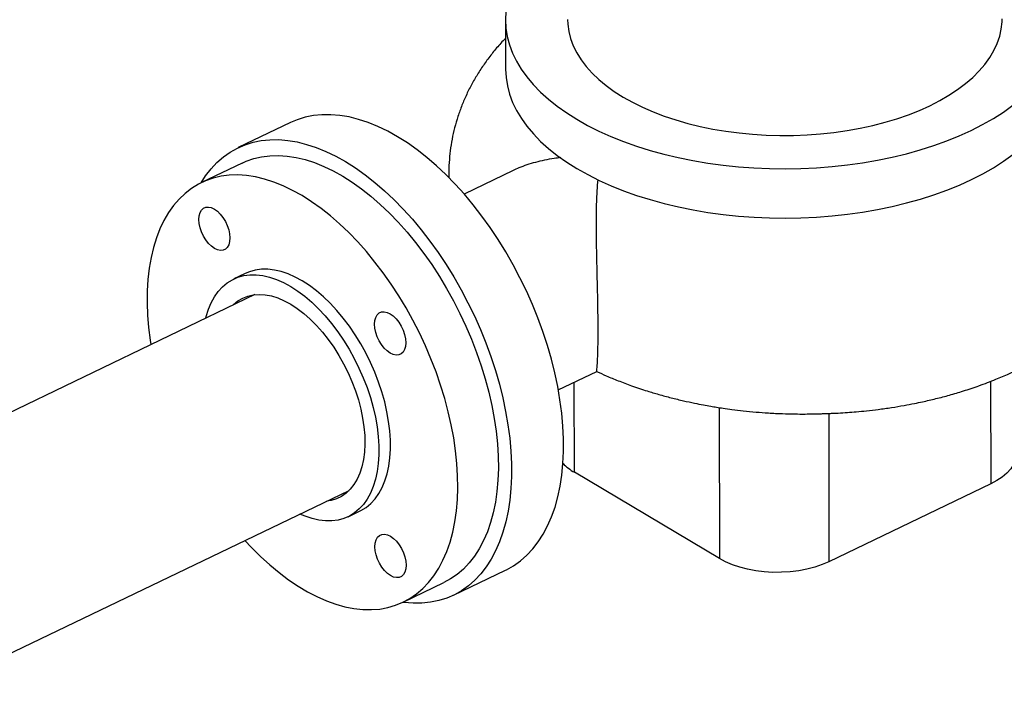
# Model space of a CAD drawing. Extents: x 19.1 to 29.8, y 0.6 to 8.7.
# Drawn here: x 25.6 to 25.9, y 4.1 to 4.3 of the extents above; entities that cross this region are included whole.
import ezdxf

# ---------------------------------------------------------------- set-up
doc = ezdxf.new("R2010")
doc.units = 0
doc.header["$MEASUREMENT"] = 0
doc.layers.get('0').update_dxf_attribs({"linetype": 'CONTINUOUS'})
doc.layers.add('D7', color=7, linetype='CONTINUOUS')

# ---------------------------------------------------------------- blocks, each defined once
blk = doc.blocks.new('A$C573645E7')
for p, q in [((6.091829056000236, 1.335064755178696), (6.091856651826262, 1.318519882069976)), ((6.019621761729582, 1.300527649302131), (6.002167827095569, 1.292138250451288)), ((6.003454482852739, 1.286977957881662), (5.989840413838209, 1.280434226778004)), ((6.09437065222793, 1.284447788363293), (6.077971818306892, 1.276565533654704)), ((6.12274475287861, 1.279692738902666), (6.122886417333078, 1.281335720623042)), ((6.004506485988763, 1.249921830216028), (6.000627833847872, 1.248057519360285)), ((6.007732633321609, 1.242804404708377), (5.859122628331981, 1.171373599493013)), ((6.109560281400398, 1.210846525675064), (6.122450629866101, 1.217042393648261)), ((6.114943292686071, 1.18319459734547), (6.114892895766467, 1.213409697233386)), ((6.254624398895153, 1.213703121979888), (6.254681834522927, 1.179268016738322)), ((6.163522831464071, 1.204905853189383), (6.163607404067065, 1.154200975444012)), ((6.200297681279473, 1.202943651963579), (6.200380704550447, 1.153167664757921)), ((6.163607404067065, 1.154200975444012), (6.114943292686071, 1.18319459734547)), ((5.890711091425487, 1.105654591513372), (6.039321096415115, 1.177085396728736)), ((6.254681834522927, 1.179268016738322), (6.200380704550447, 1.153167664757921)), ((6.038985253318558, 1.168255866813578), (6.042863905459448, 1.170120177669321)), ((6.074370028452151, 1.141923375069251), (6.091823963086163, 1.150312773920094)), ((6.057529977610002, 1.139607781107345), (6.071144046624532, 1.146151512211002))]:
    blk.add_line(p, q)
at = {"flags": 128}
for points in [[(6.091969197595404, 1.337851503431128), (6.09182911155586, 1.335038909574768), (6.091983996525428, 1.33222688903195), (6.092433365178692, 1.329424289459646), (6.09317580363561, 1.326639928872975), (6.094208975910135, 1.323882567900454), (6.095529631260035, 1.32116088221983), (6.097133614415, 1.318483435261181), (6.099015878650604, 1.315858651263198), (6.101170501667184, 1.313294788767416), (6.103590704223606, 1.310799914633783), (6.106268871467229, 1.30838187865934), (6.10919657689309, 1.306048288879849), (6.112364608856765, 1.3038064876321), (6.115762999557631, 1.301663528452206), (6.119381056401274, 1.299626153882567), (6.123207395642304, 1.297700774257332), (6.127229978201861, 1.295893447533126), (6.131436147546992, 1.294209860228469), (6.135812669512823, 1.29265530953189), (6.140345773942073, 1.291234686635008), (6.145021198011136, 1.289952461343034), (6.149824231106138, 1.288812668011118), (6.154739761108019, 1.287818892850765), (6.159752321940815, 1.286974262646289), (6.164846142233685, 1.286281434916797), (6.170005194943457, 1.285742589554646), (6.175213247781628, 1.285359421966701), (6.180453914287185, 1.285133137739951), (6.185710705384437, 1.285064448848292), (6.190967081263778, 1.285153571412387), (6.196206503422005, 1.285400225019679), (6.201412486698615, 1.285803633606668), (6.206568651144188, 1.286362527900689), (6.211658773557787, 1.287075149413523), (6.216666838531133, 1.287939255974248), (6.221577088839013, 1.288952128783933), (6.226374075017347, 1.290110580969992), (6.231042703972889, 1.291410967613264), (6.235568286471732, 1.292849197216271), (6.239936583357022, 1.294420744576588), (6.24413385035065, 1.296120665024803), (6.248146881297814, 1.297943609982276)], [(6.248146881297814, 1.297943609982276), (6.251963049718469, 1.299883843789747), (6.255570348534931, 1.301935261753838), (6.25895742785054, 1.304091409354686), (6.262113630660672, 1.306345502554238)], [(6.112662318687669, 1.335099503773558), (6.11271932631815, 1.33359168716326), (6.113044154146522, 1.331147518908485), (6.113655242839826, 1.328719427311382), (6.114550180710182, 1.326316994940197), (6.11572543584667, 1.323949703097933), (6.117176370054182, 1.321626894403975), (6.118897257158281, 1.319357735923051), (6.120881305603767, 1.317151182987003), (6.123120685257838, 1.315015943852194), (6.125606558312086, 1.312960445331989), (6.128329114161247, 1.31099279953998), (6.131277608121202, 1.309120771875176), (6.134440403833338, 1.307351750375522), (6.137805019187915, 1.305692716560688), (6.141358175585275, 1.304150217879202), (6.145085850340401, 1.302730341868656), (6.148973332024049, 1.301438692130988), (6.153005278522038, 1.300280366217612), (6.157165777583558, 1.299259935511717), (6.161438409619564, 1.298381427187113), (6.165806312503385, 1.297648308314803), (6.170252248117855, 1.297063472180046), (6.174758670386247, 1.296629226863878), (6.179307794518664, 1.296347286134177), (6.183881667200453, 1.296218762682194), (6.188462237445734, 1.29624416373128), (6.193031427836424, 1.296423389035096), (6.197571205865508, 1.296755731273251), (6.202063655103132, 1.297239878842761), (6.206491045904563, 1.297873921034356), (6.210835905380989, 1.298655355573173), (6.215081086357031, 1.29958109849409), (6.219209835042825, 1.30064749631273), (6.223205857153545, 1.301850340444093), (6.22705338221553, 1.303184883811921), (6.230737225805129, 1.304645859583236), (6.234242849474676, 1.306227501954123)], [(6.234242849474676, 1.306227501954123), (6.237556418129124, 1.30792356890473), (6.240664854626814, 1.309727366833661), (6.243555891389008, 1.311631776974568), (6.246218118814383, 1.313629283490668), (6.248641030307546, 1.315712003136313), (6.250815063743772, 1.317871716368569), (6.252731639206289, 1.320099899785985), (6.254383192847364, 1.322387759766574), (6.255763206739289, 1.324726267172215), (6.256866234597702, 1.327106192982543), (6.257687923275576, 1.329518144717666), (6.258225029943091, 1.331952603506004), (6.258475434885604, 1.334399961650917), (6.258495157499695, 1.335342743937601)], [(6.091856651826262, 1.318519882069976), (6.091856707381893, 1.318494036466049), (6.092011592351462, 1.315682015923231), (6.092460961004718, 1.312879416350927), (6.093203399461643, 1.310095055764254), (6.094236571736161, 1.307337694791735), (6.095557227086069, 1.304616009111111), (6.097161210241026, 1.301938562152461), (6.09904347447663, 1.299313778154478), (6.101198097493217, 1.296749915658696), (6.103618300049632, 1.294255041525063), (6.106296467293262, 1.29183700555062), (6.109224172719117, 1.289503415771128), (6.112392204682791, 1.28726161452338), (6.115790595383665, 1.285118655343487)], [(6.24817447712384, 1.281398736873557), (6.251991909897157, 1.283339650545511), (6.255600326874536, 1.285391821934345), (6.258988366911083, 1.287548789753403), (6.262145362721419, 1.28980376276319), (6.265061374465709, 1.292149641153669), (6.267727221045398, 1.294579038898108), (6.270134509010006, 1.297084307008064), (6.272275658984007, 1.29965755761633), (6.274143929530567, 1.302290688811966), (6.275733438377102, 1.304975410149275), (6.277039180935589, 1.307703268750373), (6.278057046059672, 1.31046567591917), (6.278783828988573, 1.313253934182988), (6.279217241437379, 1.316059264676668), (6.279356016013153, 1.318832619423745)], [(6.055605433360945, 1.295823926967362), (6.052310905296025, 1.297663251005671), (6.049028361854894, 1.299248818733306), (6.045769333091116, 1.300575060785794), (6.042545266462078, 1.301637318689556), (6.039367486619405, 1.302431861224965), (6.036247155630697, 1.302955897532385), (6.033195233772346, 1.303207586915175), (6.030222441031192, 1.303186045305198), (6.027339219450155, 1.302891348368146), (6.0245556964502, 1.302324531237756), (6.021881649257381, 1.301487584879873), (6.019621761729582, 1.300527649302131)], [(6.091823963086163, 1.150312773920094), (6.092119254255756, 1.15045697412312), (6.094546589299355, 1.151824421009577), (6.096837554586301, 1.153450375794661), (6.098984103017457, 1.155329127252887), (6.100978694763185, 1.157454076201239), (6.102814323747211, 1.159817758679035), (6.104484542255797, 1.162411872165364), (6.105983483585511, 1.165227304741999), (6.107305882650266, 1.168254167099327), (6.108447094475117, 1.171481827272925), (6.109403110511913, 1.174898947988718), (6.110170572719447, 1.178493526485562), (6.110746785358728, 1.182252936675392), (6.111129724461854, 1.186163973492802), (6.111318044941243, 1.19021289927833), (6.111311085314355, 1.194385492032486), (6.111108870027138, 1.19866709537104), (6.110712109368144, 1.20304267000611), (6.110122196973677, 1.207496846572207), (6.109341204932527, 1.212013979611692), (6.108371876507725, 1.21657820253002), (6.107217616500712, 1.221173483327723), (6.105882479291871, 1.225783680913407), (6.104371154599335, 1.23039260179991), (6.102688951006208, 1.234984056984525), (6.10084177731396, 1.239541918813459), (6.098836121787556, 1.244050177630807), (6.096679029365184, 1.248492998013052), (6.094378076912641, 1.252854774391563), (6.091941346609353, 1.257120185867732), (6.08937739755936, 1.261274250028185), (6.086695235727227, 1.265302375571052), (6.083904282304204, 1.269190413558452), (6.08101434061598, 1.272924707115154), (6.078035561688132, 1.276492139398845), (6.07497840859029, 1.279880179673517), (6.071853619684205, 1.283076927324143), (6.068672170904883, 1.286071153658009), (6.065445237207179, 1.288852341345911), (6.062184153313403, 1.291410721364665), (6.058900373899675, 1.293737307311146), (6.055605433360945, 1.295823926967362)], [(5.989701501276556, 1.28036692354111), (5.991177466434522, 1.282633265692347), (5.993013095418547, 1.284996948170143), (5.995007687164268, 1.287121897118493), (5.997154235595424, 1.28900064857672), (5.99944520088237, 1.290626603361804), (6.001872535925969, 1.291994050248261), (6.004427714623368, 1.293098186029031), (6.007101761816187, 1.293935132386913), (6.009885284816143, 1.294501949517302), (6.01276850639718, 1.294796646454355), (6.015741299138334, 1.294818188064331), (6.018793220996685, 1.294566498681541), (6.021913551985392, 1.294042462374121), (6.025091331828065, 1.293247919838713), (6.028315398457103, 1.29218566193495), (6.031574427220882, 1.290859419882462), (6.034856970662013, 1.289273852154828), (6.038151498726933, 1.287434528116519)], [(6.003454482852739, 1.286977957881662), (6.004793099809326, 1.287573368947401), (6.007338884441431, 1.288460032568261), (6.009996123656045, 1.28907924096024), (6.012754932348756, 1.289428690627452), (6.015605047570041, 1.289507081594182), (6.018535866704077, 1.289314122240886), (6.021536486911181, 1.288850530389031), (6.024595745687101, 1.288118030630754), (6.027702262388274, 1.287119347913267), (6.030844480568511, 1.285858197401874), (6.034010710969824, 1.284339270659308), (6.037189175007143, 1.282568218192817)], [(6.038151498726933, 1.287434528116519), (6.041446439265663, 1.285347908460302), (6.044730218679391, 1.283021322513822), (6.047991302573166, 1.280462942495068), (6.05121823627087, 1.277681754807165), (6.054399685050193, 1.2746875284733), (6.057524473956278, 1.271490780822674), (6.06058162705412, 1.268102740548001), (6.063560405981967, 1.26453530826431), (6.066450347670191, 1.260801014707608), (6.069241301093214, 1.256912976720208), (6.071923462925348, 1.252884851177341), (6.07448741197534, 1.248730787016889), (6.076924142278628, 1.244465375540719), (6.079225094731171, 1.240103599162208), (6.081382187153544, 1.235660778779964), (6.083387842679947, 1.231152519962615), (6.085235016372195, 1.226594658133681), (6.086917219965322, 1.222003202949066), (6.088428544657859, 1.217394282062563), (6.0897636818667, 1.21278408447688), (6.090917941873712, 1.208188803679175), (6.091887270298514, 1.203624580760849), (6.092668262339664, 1.199107447721363), (6.093258174734132, 1.194653271155266), (6.093654935393118, 1.190277696520196), (6.093857150680343, 1.185996093181641), (6.09386411030723, 1.181823500427486), (6.093675789827842, 1.177774574641958), (6.093292850724715, 1.173863537824548), (6.092716638085435, 1.170104127634719), (6.0919491758779, 1.166509549137873), (6.090993159841105, 1.163092428422081), (6.089851948016253, 1.159864768248482), (6.088529548951499, 1.156837905891154), (6.087030607621784, 1.154022473314521), (6.085360389113198, 1.151428359828191), (6.083524760129166, 1.149064677350395), (6.081530168383445, 1.146939728402043), (6.079383619952289, 1.145060976943817), (6.07709265466535, 1.143435022158734), (6.074665319621744, 1.142067575272277), (6.072110140924352, 1.140963439491507), (6.069436093731532, 1.140126493133624), (6.066652570731577, 1.139559676003236), (6.06376934915054, 1.139264979066183), (6.060796556409386, 1.139243437456206), (6.057744634551028, 1.139495126838996), (6.057390648270051, 1.139541344795584)], [(6.023575105992613, 1.27602448708916), (6.020396641955287, 1.277795539555651), (6.017230411553982, 1.279314466298215), (6.014088193373738, 1.280575616809609), (6.010981676672571, 1.281574299527096), (6.007922417896651, 1.282306799285372), (6.004921797689548, 1.282770391137229), (6.001990978555511, 1.282963350490525), (5.999140863334226, 1.282884959523795), (5.996382054641515, 1.282535509856583), (5.993724815426901, 1.281916301464602), (5.991179030794797, 1.281029637843742), (5.988754171231243, 1.279878817440909), (5.986459257373077, 1.278468121383584), (5.984302826450588, 1.27680279755376), (5.982292900528435, 1.274889041065459), (5.98043695666307, 1.272733971218516), (5.978741899087559, 1.270345605014304), (5.977214033527432, 1.267732827331975), (5.975859043742901, 1.264905357876112), (5.974681970384978, 1.2618737150188), (5.973687192243858, 1.258649176670589), (5.972878409959563, 1.255243738325921), (5.972258632255311, 1.251670068439108), (5.971830164744873, 1.24794146129685), (5.97159460135552, 1.244071787562609), (5.97155281839855, 1.24007544267684), (5.971704971309293, 1.235967293304999), (5.972050494068931, 1.231762622032571), (5.972588101310102, 1.227477070512855), (5.972811895205766, 1.226019421473207)], [(6.037189175007143, 1.282568218192817), (6.040368048585492, 1.280551628433898), (6.043535506086378, 1.278297003228904), (6.046679764359851, 1.275812729931683), (6.049789126558615, 1.273108050202067), (6.052852025651077, 1.270193025626296), (6.055857067451434, 1.267078500287248), (6.058793073006825, 1.26377606042375), (6.061649120183731, 1.260297991328999), (6.064414584299087, 1.256657231648465), (6.067079177644729, 1.252867325247289), (6.069632987758418, 1.248942370826203), (6.072066514298783, 1.244896969473445), (6.074370704387263, 1.240746170347752), (6.07653698628539, 1.236505414694497), (6.078557301282224, 1.232190478403241), (6.080424133673276, 1.227817413320396), (6.08213053871944, 1.223402487535293), (6.083670168481873, 1.218962124861826), (6.085037295436727, 1.214512843740783), (6.086226833781943, 1.210071195790167), (6.087234358356739, 1.205653704232081), (6.088056121103534, 1.201276802425262), (6.088689065010925, 1.196956772731909), (6.089130835486017, 1.19270968594622), (6.089379789113615, 1.188551341509988), (6.089434999769878, 1.184497208737637), (6.089296262067535, 1.180562369269357), (6.088964092119966, 1.176761460966409), (6.088439725621171, 1.173108623457327), (6.087725113248979, 1.169617445537562), (6.086822913408355, 1.166300914618278), (6.08573648234195, 1.163171368412325), (6.084469861644692, 1.160240449037138), (6.08302776322877, 1.157519059705296), (6.081415551795011, 1.155017324163855), (6.079639224875834, 1.152744549033343), (6.077705390524045, 1.150709189186525), (6.075621242730456, 1.14891881629571), (6.073394534661738, 1.147380090665647), (6.071144046624532, 1.146151512211002)], [(6.115790595383665, 1.285118655343487), (6.119408652227307, 1.283081280773846), (6.12323499146833, 1.281155901148612), (6.127257574027887, 1.279348574424406), (6.131463743373025, 1.277664987119749), (6.13584026533885, 1.276110436423171), (6.140373369768106, 1.274689813526288), (6.145048793837162, 1.273407588234316), (6.149851826932171, 1.272267794902399), (6.154767356934045, 1.271274019742046), (6.159779917766848, 1.270429389537569), (6.164873738059718, 1.269736561808077), (6.170032790769483, 1.269197716445927), (6.175240843607661, 1.268814548857982), (6.180481510113218, 1.268588264631233), (6.185738301210471, 1.268519575739573), (6.190994677089805, 1.268608698303669), (6.196234099248031, 1.268855351910962), (6.201440082524641, 1.269258760497949), (6.206596246970221, 1.26981765479197), (6.21168636938382, 1.270530276304805), (6.216694434357166, 1.271394382865529), (6.221604684665046, 1.272407255675214), (6.226401670843373, 1.273565707861275), (6.231070299798915, 1.274866094504546), (6.235595882297758, 1.276304324107553), (6.239964179183048, 1.27787587146787), (6.244161446176676, 1.279575791916084), (6.24817447712384, 1.281398736873557)], [(6.004400358299272, 1.160300413493566), (6.006621977529264, 1.157925745674468), (6.00965735978167, 1.154909567843355), (6.012744926505128, 1.152098408174262), (6.015873191748646, 1.149502724365796), (6.019030518160044, 1.147132172532208), (6.0222051602777, 1.14499557128202), (6.025385308224429, 1.143100868912214), (6.028559131640989, 1.141455113840049), (6.031714823695822, 1.140064428382489), (6.034840645007208, 1.138933985980776), (6.037924967314567, 1.13806799195489), (6.040956316736342, 1.137469667859488), (6.04392341645358, 1.137141239499504), (6.046815228660449, 1.137083928650006), (6.049620995625617, 1.137297948511121), (6.052330279711676, 1.137782502914904), (6.054933002203889, 1.138535789287152), (6.057419480803638, 1.139555005353084), (6.059780465647215, 1.140836359561988), (6.062007173715926, 1.142375085192053), (6.064091321509515, 1.144165458082867), (6.066025155861304, 1.146200817929687), (6.067801482780482, 1.148473593060197), (6.069413694214248, 1.150975328601638), (6.070855792630162, 1.15369671793348), (6.072122413327421, 1.156627637308668), (6.073208844393825, 1.159757183514621), (6.074111044234456, 1.163073714433905), (6.074825656606642, 1.166564892353669), (6.075350023105436, 1.170217729862753), (6.075682193053012, 1.174018638165699), (6.075820930755349, 1.17795347763398), (6.075765720099085, 1.182007610406331), (6.07551676647148, 1.186165954842563), (6.075074995996395, 1.190413041628251), (6.074442052088997, 1.194733071321606), (6.073620289342209, 1.199109973128424), (6.072612764767413, 1.20352746468651), (6.071423226422198, 1.207969112637127), (6.070056099467344, 1.212418393758169), (6.06851646970491, 1.216858756431636), (6.066810064658746, 1.221273682216739), (6.064943232267694, 1.225646747299584), (6.062922917270861, 1.229961683590839), (6.060756635372734, 1.234202439244097), (6.058452445284246, 1.238353238369789), (6.056018918743881, 1.242398639722546), (6.053465108630199, 1.246323594143632), (6.05080051528455, 1.250113500544808), (6.048035051169201, 1.253754260225342), (6.045179003992288, 1.257232329320093), (6.042242998436905, 1.260534769183591), (6.039237956636548, 1.263649294522638), (6.036175057544085, 1.266564319098411), (6.033065695345314, 1.269268998828026), (6.029921437071849, 1.271753272125247), (6.026753979570962, 1.27400789733024), (6.023575105992613, 1.27602448708916), (6.023575105992613, 1.27602448708916)], [(5.988914002069961, 1.268037460407691), (5.98901204010312, 1.269265434737786), (5.98930668214421, 1.270326839206975), (5.989786605264818, 1.271180884636749), (5.990433366288578, 1.271794750540196), (5.991222110552037, 1.272144846394907), (5.9921225270555, 1.272217718213521), (5.993100013297678, 1.272010565572916), (5.994117005030489, 1.271531349232898), (5.995134419831956, 1.270798485208665), (5.996113159021839, 1.269840137053675), (5.997015610201956, 1.268693133550077), (5.997807092679558, 1.267401553399265), (5.998457190226894, 1.266015031302109), (5.9989409199598, 1.264586850525233), (5.999239692415919, 1.263171895254959), (5.99934202593731, 1.261824541428807), (5.999243987904151, 1.260596567098712), (5.998949345863061, 1.259535162629524), (5.998469422742453, 1.25868111719975), (5.997822661718693, 1.258067251296302), (5.997033917455234, 1.257717155441592), (5.996133500951778, 1.257644283622978), (5.995156014709586, 1.257851436263583), (5.994139022976782, 1.2583306526036), (5.993121608175315, 1.259063516627833), (5.992142868985432, 1.260021864782823), (5.991240417805315, 1.261168868286422), (5.990448935327713, 1.262460448437234), (5.989798837780377, 1.26384697053439), (5.989315108047471, 1.265275151311266), (5.989016335591351, 1.26669010658154), (5.988914002069961, 1.268037460407691)], [(5.99126251700514, 1.234887887441867), (5.991409654134031, 1.235470835460039), (5.992158368711614, 1.237878959561368), (5.993086392312705, 1.240094323359235), (5.994187706348157, 1.242102559369312), (5.995455168373837, 1.243890643410445), (5.996880558412137, 1.245446979071485), (5.998454632261698, 1.246761472918456), (6.000167181449584, 1.247825599954345), (6.002007099437144, 1.248632458906986), (6.003962453650203, 1.249176816986456), (6.006020562866354, 1.24945514382172), (6.008168079457576, 1.249465634356449), (6.010391075954693, 1.2492082205555), (6.012675135372398, 1.24868457184615), (6.015005444708891, 1.24789808429122), (6.017366891013921, 1.246853858564302), (6.01974415940203, 1.24555866686994)], [(6.023622811542921, 1.247422977725683), (6.021245543154812, 1.248718169420044), (6.018884096849781, 1.249762395146963), (6.016553787513288, 1.250548882701893), (6.014269728095584, 1.251072531411243), (6.012046731598467, 1.251329945212191), (6.009899215007252, 1.251319454677462), (6.007841105791094, 1.2510411278422), (6.005885751578035, 1.25049676976273), (6.004506485988763, 1.249921830216028)], [(6.042863905459448, 1.170120177669321), (6.043324557857737, 1.170352097075262), (6.045037107045623, 1.171416224111152), (6.046611180895184, 1.172730717958122), (6.048036570933483, 1.174287053619161), (6.049304032959164, 1.176075137660295), (6.050405346994616, 1.178083373670371), (6.051333370595714, 1.18029873746824), (6.052082085173282, 1.182706861569567), (6.052646635026001, 1.185292128365484), (6.053023358831425, 1.188037771408768), (6.053209813391113, 1.190925984150697), (6.053204789475707, 1.193938035423338), (6.053008319667221, 1.197054390918369), (6.052621678147759, 1.200254839874563), (6.052047372435929, 1.203518626152324), (6.051289127124669, 1.206824582845223), (6.050351859725772, 1.210151269555506), (6.049241648777979, 1.213477111443304), (6.047965694425322, 1.216780539147742), (6.046532271721389, 1.220040128672528), (6.044950676962465, 1.223234740328786), (6.043231167397479, 1.226343655834052), (6.041384894705786, 1.229346712678287), (6.03942383267426, 1.232224434885485), (6.037360699542702, 1.234958159322862), (6.03520887552115, 1.237530156738424), (6.032982316014127, 1.239923746741976), (6.030695461114419, 1.242123405983847), (6.028363141953591, 1.244114868829776), (6.026000484516388, 1.245885219879019), (6.023622811542921, 1.247422977725683)], [(6.000291990751307, 1.239227989445129), (6.000566490941367, 1.239497513901705), (6.002027379018465, 1.240696058411109), (6.003627413164168, 1.241639938268348), (6.00535407094187, 1.242321766333781), (6.007193838913381, 1.242736206378339), (6.009132318399871, 1.242880014846754), (6.011154338171067, 1.24275206624278), (6.013244073180708, 1.242353361937721), (6.015385168418973, 1.241687022333346), (6.017560866912625, 1.24075826244052), (6.019754140871022, 1.239574351064658)], [(6.01974415940203, 1.24555866686994), (6.022121832375504, 1.244020909023276), (6.0244844898127, 1.242250557974033), (6.026816808973521, 1.240259095128105), (6.029103663873229, 1.238059435886233), (6.031330223380259, 1.235665845882681), (6.033482047401804, 1.233093848467119), (6.035545180533369, 1.230360124029741), (6.037506242564888, 1.227482401822543), (6.039352515256589, 1.22447934497831), (6.041072024821574, 1.221370429473042), (6.042653619580491, 1.218175817816785), (6.044087042284431, 1.214916228291997), (6.045362996637088, 1.211612800587559), (6.046473207584881, 1.208286958699762), (6.047410474983778, 1.204960271989479), (6.048168720295038, 1.20165431529658), (6.048743026006868, 1.19839052901882), (6.04912966752633, 1.195190080062626), (6.049326137334816, 1.192073724567594), (6.049331161250223, 1.189061673294953), (6.049144706690534, 1.186173460553025), (6.04876798288511, 1.183427817509741), (6.048203433032391, 1.180842550713824), (6.047454718454816, 1.178434426612496), (6.046526694853725, 1.176219062814628), (6.045425380818273, 1.174210826804552), (6.044157918792592, 1.172422742763418), (6.042732528754293, 1.170866407102379), (6.041158454904732, 1.169551913255408), (6.039445905716846, 1.168487786219519), (6.037605987729279, 1.167680927266877), (6.035650633516227, 1.167136569187407), (6.033592524300069, 1.166858242352143), (6.031445007708854, 1.166847751817414), (6.029222011211729, 1.167105165618363), (6.026937951794032, 1.167628814327713), (6.024607642457532, 1.168415301882645), (6.022850980098639, 1.169168879462226)], [(6.019754140871022, 1.239574351064658), (6.021947824951695, 1.238144553917486), (6.024124750602397, 1.236480061100272), (6.026267880428335, 1.23459389952611), (6.028360441532861, 1.232500830966673), (6.030386056788124, 1.230217236521325), (6.032328873008325, 1.227760988412812), (6.034173685022367, 1.225151310112889), (6.035906054674967, 1.222408625892584), (6.037512423824744, 1.21955440097459), (6.038980220455109, 1.216610973538791), (6.040297957067324, 1.213601379895721), (6.04145532058574, 1.210549174196191), (6.042443253071617, 1.207478244088136), (6.043254022613759, 1.204412623763372), (6.043881283841216, 1.201376305857462), (6.04432012758442, 1.19839305367481), (6.044567119296069, 1.19548621520859), (6.044620325931135, 1.192678540411038), (6.044479331075557, 1.189992003144228), (6.044145238205253, 1.187447629204819), (6.043620662049904, 1.185065331768672), (6.042909708129187, 1.182863755543266), (6.042017940621463, 1.18086013084757), (6.040952338816595, 1.179070138761445), (6.039721242493492, 1.177507788399925), (6.03833428665007, 1.176185307272902), (6.036802326096307, 1.17511304558828), (6.035137350500648, 1.174299395247568), (6.033352390554583, 1.173750724167871), (6.031880453844813, 1.173508981465487)], [(6.053106816158341, 1.236385772105447), (6.054124230959808, 1.235652908081215), (6.055102970149697, 1.234694559926225), (6.056005421329814, 1.233547556422626), (6.05679690380741, 1.232255976271814), (6.057447001354745, 1.230869454174659), (6.057930731087652, 1.229441273397782), (6.058229503543771, 1.228026318127508), (6.058331837065168, 1.226678964301356), (6.058233799032003, 1.225450989971261), (6.057939156990912, 1.224389585502072), (6.057459233870304, 1.223535540072298), (6.056812472846545, 1.222921674168851), (6.056023728583085, 1.22257157831414), (6.05512331207963, 1.222498706495526), (6.054145825837445, 1.222705859136132), (6.053128834104641, 1.22318507547615), (6.052111419303174, 1.223917939500382), (6.051132680113284, 1.224876287655372), (6.050230228933167, 1.22602329115897), (6.049438746455564, 1.227314871309783), (6.048788648908229, 1.228701393406937), (6.04830491917533, 1.230129574183813), (6.04800614671921, 1.231544529454088), (6.047903813197813, 1.23289188328024), (6.048001851230978, 1.234119857610335), (6.048296493272062, 1.235181262079523), (6.048776416392677, 1.236035307509297), (6.049423177416429, 1.236649173412745), (6.050211921679889, 1.236999269267456), (6.051112338183351, 1.23707214108607), (6.052089824425536, 1.236864988445465), (6.053106816158341, 1.236385772105447)], [(6.263343373103297, 1.189666317446708), (6.263304444882415, 1.188892220709921), (6.26298155728373, 1.187339016307189), (6.262335731771365, 1.185814532836941), (6.261375089975857, 1.184337941563341), (6.260111712525152, 1.182927811478391), (6.258561487123721, 1.18160187578609), (6.25674390875546, 1.18037680889709), (6.254681834522927, 1.179268016738322)], [(6.05845638937825, 1.152004547477658), (6.058358351345092, 1.150776573147563), (6.058063709304001, 1.149715168678374), (6.057583786183386, 1.148861123248601), (6.056937025159634, 1.148247257345153), (6.056148280896174, 1.147897161490443), (6.055247864392712, 1.147824289671828), (6.054270378150534, 1.148031442312433), (6.053253386417722, 1.148510658652452), (6.052235971616255, 1.149243522676684), (6.051257232426366, 1.150201870831674), (6.050354781246256, 1.151348874335273), (6.049563298768653, 1.152640454486084), (6.048913201221318, 1.15402697658324), (6.048429471488411, 1.155455157360116), (6.048130699032299, 1.15687011263039), (6.048028365510895, 1.158217466456542), (6.04812640354406, 1.159445440786637), (6.048421045585151, 1.160506845255826), (6.048900968705766, 1.1613608906856), (6.049547729729518, 1.161974756589047), (6.050336473992978, 1.162324852443758), (6.05123689049644, 1.162397724262372), (6.052214376738618, 1.162190571621767), (6.05323136847143, 1.161711355281748), (6.054248783272897, 1.160978491257517), (6.055227522462779, 1.160020143102527), (6.056129973642896, 1.158873139598927), (6.056921456120499, 1.157581559448115), (6.057571553667835, 1.15619503735096), (6.058055283400741, 1.154766856574083), (6.05835405585686, 1.153351901303809), (6.05845638937825, 1.152004547477658)], [(6.200380704550447, 1.153167664757921), (6.198100066233557, 1.152189091034119), (6.19562954418241, 1.151353041877639), (6.193000206645223, 1.150670031091715), (6.190245119067107, 1.150148647933268), (6.187398928272891, 1.149795449098029), (6.184497426763215, 1.149614876266285), (6.18157710260305, 1.149609200246164), (6.178674680563127, 1.149778492416912), (6.175826660284613, 1.150120623831258), (6.173068857274984, 1.150631291988155), (6.170435952507184, 1.151304074939235), (6.16796105628633, 1.15213051204853), (6.165675291868361, 1.153100210389881), (6.163607404067065, 1.154200975444012)]]:
    blk.add_lwpolyline(points, dxfattribs=at)
blk.add_arc((6.123672324584604, 1.198326066256985), 0.01746875351322092, 224.1112152297438, 240.0202405348548)
for points, knots in [([(6.122406032514917, 1.217040012917698), (6.123489520516024, 1.216544007456903), (6.125857215670244, 1.215460110150437), (6.129773219060937, 1.213851386248672), (6.134345080272745, 1.212134482206887), (6.138899724370809, 1.2106130964724), (6.143334647263352, 1.209285263966882), (6.147395259754497, 1.208186198809457), (6.151397181696751, 1.207216594481344), (6.155028956978079, 1.206428654571575), (6.158075089935551, 1.205831244434279), (6.160563396729977, 1.205384651956942), (6.162747375660395, 1.205021120298386), (6.165112598826902, 1.204655804630555), (6.168077003837922, 1.204241902234868), (6.171781049937529, 1.203795951965273), (6.175864582109604, 1.203398061085058), (6.180280685481925, 1.203071639744419), (6.184605873432616, 1.202857476930808), (6.188708642097538, 1.202753978177722), (6.192214920815175, 1.202737615549443), (6.195088664745946, 1.202774639246911), (6.197298048871865, 1.202833046874494), (6.198794831789165, 1.202887723035138), (6.200042942279971, 1.202934221105281), (6.20155787221546, 1.202988482551684), (6.203801143601808, 1.203091961984935), (6.20655116540501, 1.203256904672495), (6.209707957264385, 1.203499878076659), (6.213171023004861, 1.203829767697306), (6.217130843569663, 1.204292078147784), (6.221339571567427, 1.204887462416735), (6.225376366790087, 1.205564097435975), (6.228839599628976, 1.206225905241892), (6.232401101064895, 1.206974581048101), (6.236330712932485, 1.207890907217388), (6.240910779942553, 1.20909678553828), (6.24573146638209, 1.210523403630582), (6.250962757175323, 1.212268187781754), (6.256062002186034, 1.214200398073293), (6.260590930409244, 1.216125546226852), (6.264198758367606, 1.217804156376503), (6.267284694475194, 1.219350912605583), (6.270074073298787, 1.22084404841032), (6.272511836485251, 1.222235150224918), (6.274652670817879, 1.223525605223546), (6.276508758027695, 1.224696844380821), (6.278321825997608, 1.225894491654206), (6.280100596099651, 1.227124277889121), (6.281966192738295, 1.228474767498738), (6.284056129548865, 1.230067558221975), (6.28642377190998, 1.231988495159399), (6.288589791240113, 1.233879618428258), (6.290334663704783, 1.23550370785328), (6.291626074872859, 1.23676006557166), (6.292843916833284, 1.237992674266588), (6.294148249870666, 1.239371794769649), (6.29549065437655, 1.240864909561818), (6.296809320362982, 1.242411849117502), (6.297997045193732, 1.243880483847045), (6.299170455077643, 1.24540687074299), (6.300402361300982, 1.247097189571802), (6.301777038666906, 1.249113904292241), (6.303059577717441, 1.251154034632807), (6.304173074019729, 1.25306780637189), (6.30523149105877, 1.255013485314732), (6.306327820879233, 1.257203480105279), (6.307445653919167, 1.259689238639506), (6.308436835839068, 1.26216951549159), (6.309280333606779, 1.264557361648691), (6.310363956779504, 1.26805267741249), (6.311510482510329, 1.272887471625009), (6.312334594744087, 1.279159981334939), (6.312468882559273, 1.284729544699148), (6.312185756557334, 1.289360060741957), (6.311726589542261, 1.293083876620312), (6.311024269598498, 1.29686382865401), (6.310000669681244, 1.300907501573314), (6.308811409386664, 1.304523941030809), (6.30763521716014, 1.307510683056794), (6.306719261937694, 1.309594740886854), (6.305891809025773, 1.311328388350931), (6.305103604790212, 1.312874806969348), (6.30425460962995, 1.314440411502354), (6.303246933269747, 1.316184391079734), (6.302005652336888, 1.318186451272849), (6.300586748295061, 1.320298182266292), (6.298857740969531, 1.322678260694068), (6.296723253550127, 1.32537759133325), (6.294163840665227, 1.32829338179921), (6.291512396414895, 1.331019326623547), (6.288839392610669, 1.333545339789454), (6.286176642503484, 1.33585948546579), (6.283440139574033, 1.338043996296982), (6.280956218259533, 1.33990536386982), (6.279287017152669, 1.341048807449648), (6.278476888432856, 1.341603765435056)], [0, 0, 0, 0, 0.01181647300976164, 0.02582198036027674, 0.04151051222017971, 0.05929956110840973, 0.07196848242229589, 0.08551105521672844, 0.09890878326546619, 0.110375548417945, 0.1198913847425815, 0.127468080961827, 0.1335427858536122, 0.1401718043012891, 0.1491993899919186, 0.1606088833195984, 0.1737705577984842, 0.1860419205705068, 0.2003212685527606, 0.2125924534593546, 0.222875523744153, 0.2318454826345483, 0.2384864578928159, 0.242811249953917, 0.2453757499834037, 0.2496940065311254, 0.2564043890857742, 0.2655259362458184, 0.2744005932597822, 0.2847942034827544, 0.296724362151535, 0.3101924792301893, 0.3230267623242697, 0.3337082635062854, 0.3422709753209371, 0.3565688526783475, 0.3712379322972555, 0.3866773174599336, 0.4041990330431657, 0.4239453027662696, 0.4395328009172332, 0.4526493191712244, 0.4635712674099419, 0.4740700269259419, 0.4845228062570974, 0.4920237459462626, 0.4995374367249628, 0.5069822205240987, 0.5143574519489444, 0.5218547888863395, 0.5308423178997846, 0.5416078502615858, 0.5536813549380039, 0.561166922010863, 0.5669004856933635, 0.5727127616916615, 0.5794116446122209, 0.5869468596301163, 0.5940128380734743, 0.6010341724266846, 0.6070346824440621, 0.6142956436629652, 0.6231887074104897, 0.6330649787267023, 0.6401664987267526, 0.6467365658611688, 0.6563173049265685, 0.6663962458066376, 0.6758594186913154, 0.6847664642174561, 0.693249608553721, 0.7147347823692416, 0.7373487463696995, 0.7601033194077451, 0.7735594172279764, 0.7864003454485001, 0.7997886515474951, 0.8143033982355727, 0.830581531051497, 0.8402279841407999, 0.8483528982820621, 0.8546811289399969, 0.8606127970329471, 0.8668374136629861, 0.8736496651639563, 0.8820962278399316, 0.8920079439067973, 0.9007229465282052, 0.9132602444470284, 0.9286780968013887, 0.9419969973210282, 0.9532746840998352, 0.967612118480185, 0.9790701982802671, 0.9898419469029579, 1, 1, 1, 1]), ([(6.091839403020124, 1.32886127603949), (6.091310159641459, 1.328309492454982), (6.089796334406778, 1.326731194174861), (6.087504834058045, 1.323980421052451), (6.084972222225225, 1.320638968191135), (6.082675429697424, 1.317197460291927), (6.080607680945498, 1.313671887137899), (6.07877516526105, 1.310066698258918), (6.077180195985967, 1.306389344844481), (6.075826148742138, 1.302646758072894), (6.074715614396666, 1.298846490844788), (6.073853497991891, 1.294996660952488), (6.073236541931294, 1.291105665304462), (6.072891724496898, 1.287183517586511), (6.072769597674927, 1.284152593231771), (6.072848547644696, 1.282437710287988), (6.072867083408134, 1.282035092469897)], [0, 0, 0, 0, 0.04409409860194351, 0.1261248829086758, 0.2071022750752602, 0.2870385231572579, 0.365991584936374, 0.4440543011856155, 0.5213439557810241, 0.5979936289483564, 0.6741458583186907, 0.7499485495627168, 0.8255527984501488, 0.901112202537362, 0.97678326127477, 1, 1, 1, 1]), ([(6.110372317451521, 1.28877747795987), (6.109634025388459, 1.288691351667106), (6.107793488185763, 1.288476641725211), (6.104951810105554, 1.28795777025854), (6.101890002803088, 1.287237165634313), (6.099017637532036, 1.286360994447838), (6.096509847628404, 1.285439056060762), (6.09501996236822, 1.28473584254878), (6.094377692296938, 1.28443269639079)], [0, 0, 0, 0, 0.1291604997611823, 0.3219927679340241, 0.509088672986604, 0.690580534387701, 0.8666133107381987, 1, 1, 1, 1]), ([(6.122914269951835, 1.231524153712942), (6.122907076333703, 1.232993499566992), (6.122892456449193, 1.235979711276092), (6.122810718227505, 1.24090863930368), (6.122699381123851, 1.24602233484161), (6.122572007958532, 1.251241851611948), (6.122449470930839, 1.256523502369811), (6.122365402170608, 1.261262116365581), (6.122329272012237, 1.26538568624553), (6.122334380090166, 1.26894618459551), (6.122387877853157, 1.272358716272977), (6.122502202665444, 1.276015281396307), (6.122656220292534, 1.278350214043067), (6.122744776108085, 1.279692734822498)], [0, 0, 0, 0, 0.09448016430633169, 0.192015904323612, 0.2864405945198832, 0.3833123775072154, 0.4841441880267217, 0.5870395271486946, 0.6628288815811714, 0.7386325447946355, 0.8165800789902986, 0.8945386901591909, 1, 1, 1, 1]), ([(6.122426578371147, 1.217088908938022), (6.122439609304408, 1.217126517990369), (6.122460529719696, 1.217186897164928), (6.122532294735066, 1.217893217554031), (6.122612471579991, 1.218891943858544), (6.122718577291351, 1.220636672206869), (6.122826763174452, 1.223453867251565), (6.122904764184476, 1.227054200580993), (6.122911064652911, 1.230016907067141), (6.122914269951835, 1.231524153712942)], [0, 0, 0, 0, 0.1608598043356089, 0.2582511815483802, 0.3556277789743256, 0.5148709928563279, 0.6784530811983353, 0.8364162912870862, 0.9999999999999999, 0.9999999999999999, 0.9999999999999999, 0.9999999999999999])]:
    blk.add_open_spline(points, degree=3, knots=knots)

msp = doc.modelspace()

# ---------------------------------------------------------------- block references
at = {"layer": 'D7', "color": 7, "linetype": 'CONTINUOUS'}
msp.add_blockref('A$C573645E7', (19.64027366220055, 3.000850380085994), dxfattribs=at)

doc.saveas('drawing.dxf')
